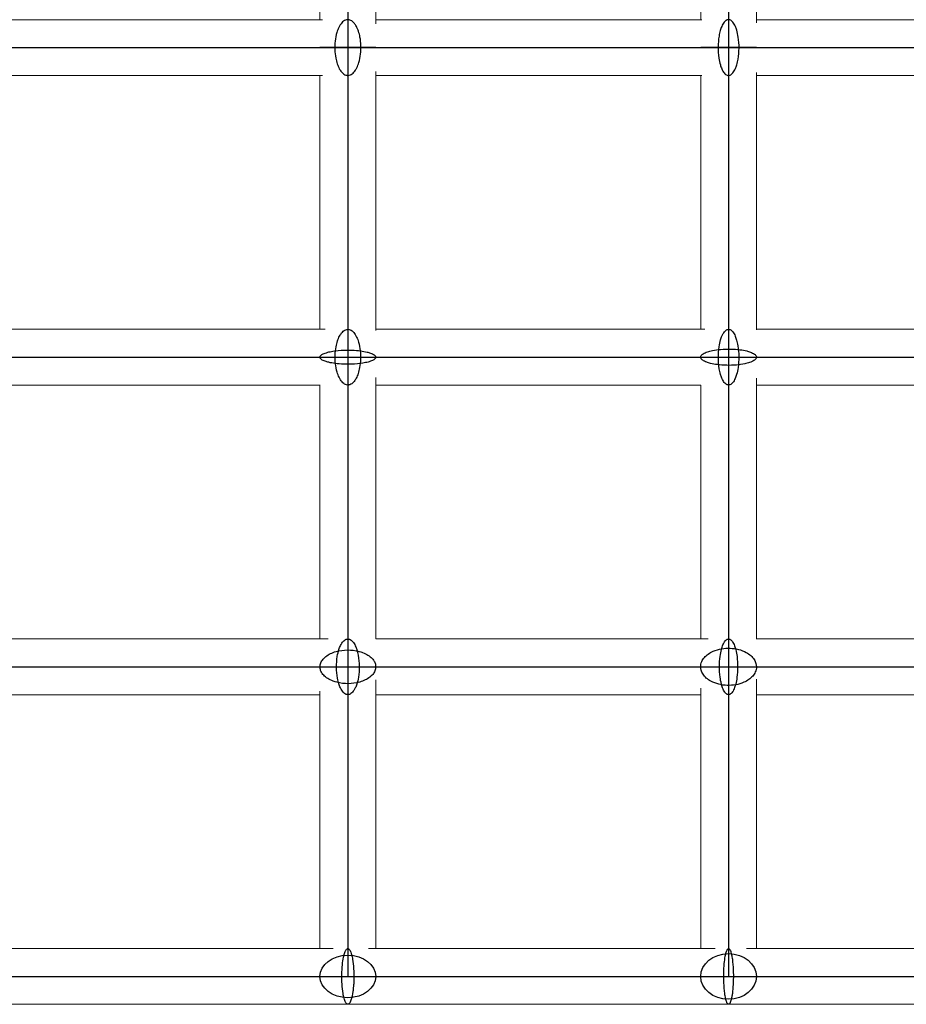
# Model space of a CAD drawing. Units: millimetres. Extents: x -4689 to 15504, y -3487 to 15143.
# Drawn here: x 6774 to 7060, y 11691 to 12009 of the extents above; entities that cross this region are included whole.
import ezdxf

# ---------------------------------------------------------------- set-up
doc = ezdxf.new("R2010")
doc.units = ezdxf.units.MM
doc.layers.add('TERRANOVA-2', color=7, linetype='Continuous')

msp = doc.modelspace()

# ---------------------------------------------------------------- linework, layer by layer
at = {"layer": 'TERRANOVA-2'}
for p, q in [((6880, 12100), (6880, 12000)), ((7003, 12100), (7003, 12000)), ((6759, 12000), (6880, 12000)), ((6889, 12000), (6871, 12000)), ((6889, 12000), (6871, 12000)), ((6889, 12000), (6871, 12000)), ((6889, 12000), (6871, 12000)), ((6880, 12000), (7003, 12000)), ((6880, 12000), (6880, 11900)), ((7012, 12000), (6994, 12000)), ((7012, 12000), (6994, 12000)), ((7012, 12000), (6994, 12000)), ((7012, 12000), (6994, 12000)), ((7003, 12000), (7126, 12000)), ((7003, 12000), (7003, 11900)), ((6759, 11900), (6880, 11900)), ((6880, 11900), (7003, 11900)), ((6880, 11900), (6880, 11800)), ((7003, 11900), (7126, 11900)), ((7003, 11900), (7003, 11800)), ((6759, 11800), (6880, 11800)), ((6880, 11800), (7003, 11800)), ((6880, 11800), (6880, 11700)), ((7003, 11800), (7126, 11800)), ((7003, 11800), (7003, 11700)), ((6759, 11700), (6880, 11700)), ((6880, 11700), (7003, 11700)), ((7003, 11700), (7126, 11700))]:
    msp.add_line(p, q, dxfattribs=at)
at = {"layer": 'TERRANOVA-2', "linetype": 'Continuous', "lineweight": 0}
for p, q in [((6871, 12091), (6871, 12009)), ((6889, 12091.4254787), (6889, 12007.6915278)), ((6994, 12091), (6994, 12009)), ((7012, 12091.1529983), (7012, 12008.0376316)), ((6768, 12009), (6871.82257, 12009)), ((6889, 12009), (6994.4059691, 12009)), ((7012, 12009), (7117.1529983, 12009)), ((6883.7589411, 12000), (6884.6733713, 12000)), ((6883.7589411, 12000), (6884.6733713, 12000)), ((7005.6725706, 12000), (7007.0492564, 12000)), ((7005.6725706, 12000), (7007.0492564, 12000)), ((6889, 11992.3084721), (6889, 11908.5745212)), ((7012, 11991.9623683), (7012, 11908.8470017)), ((6768, 11991), (6871.82257, 11991)), ((6871, 11991), (6871, 11909)), ((6889, 11991), (6994.4059691, 11991)), ((6994, 11991), (6994, 11909)), ((7012, 11991), (7117.1529983, 11991)), ((6872.7006815, 11909), (6768, 11909)), ((6995.3387895, 11909), (6889, 11909)), ((7117.9623683, 11909), (7012, 11909)), ((6889, 11893.4174428), (6889, 11809)), ((7012, 11893.2232606), (7012, 11809)), ((6871.1016497, 11891), (6768, 11891)), ((6871, 11891), (6871, 11809)), ((6994, 11891), (6889, 11891)), ((6994, 11891.0019401), (6994, 11809)), ((7117, 11891), (7012, 11891)), ((6873.6155335, 11809), (6768, 11809)), ((6996.4622965, 11809), (6888.9994772, 11809)), ((7119.2552444, 11809), (7011.878045, 11809)), ((6889, 11795.7846168), (6889, 11709)), ((7012, 11795.9762238), (7012, 11709)), ((6871, 11792.1144861), (6871, 11709)), ((6994, 11793.1227217), (6994, 11709)), ((6871, 11791), (6768, 11791)), ((6994, 11791), (6889, 11791)), ((7117, 11791), (7012, 11791)), ((6875.2283284, 11709), (6766.7975037, 11709)), ((6998.6244747, 11709), (6886.6881494, 11709)), ((7121.8262396, 11709), (7008.8261257, 11709)), ((6880, 11691), (6759, 11691)), ((7003, 11691), (6880, 11691)), ((7126, 11691), (7003, 11691))]:
    msp.add_line(p, q, dxfattribs=at)
at = {"layer": 'TERRANOVA-2'}
for points in [[(6880, 12009, 0.0984254205), (6879.1978723, 12008.8367157, 0.0626245421), (6878.6138153, 12008.5030641, 0.0501865096), (6878.0580886, 12007.9956299, 0.0396563677), (6877.5420501, 12007.3247838, 0.0318363146), (6877.0762462, 12006.5042363, 0.0415253172), (6876.4368483, 12004.8507774, 0.0450340736), (6875.8864688, 12002.0987493, 0.0736744038), (6876.0789614, 11996.6227867, 0.0339763056), (6876.5648835, 11994.7477632, 0.0430041097), (6877.2452306, 11993.1700122, 0.0468603249), (6877.9039342, 11992.182557, 0.0450460544), (6878.4492937, 11991.6265343, 0.0568628383), (6879.026346, 11991.2416455, 0.0689867427), (6879.6232975, 11991.0357569, 0.0471298248), (6880, 11991)], [(6880, 12009, 0.0984254205), (6879.1978723, 12008.8367157, 0.0626245421), (6878.6138153, 12008.5030641, 0.0501865096), (6878.0580886, 12007.9956299, 0.0396563677), (6877.5420501, 12007.3247838, 0.0318363146), (6877.0762462, 12006.5042363, 0.0415253172), (6876.4368483, 12004.8507774, 0.0450340736), (6875.8864688, 12002.0987493, 0.0736744038), (6876.0789614, 11996.6227867, 0.0339763056), (6876.5648835, 11994.7477632, 0.0430041097), (6877.2452306, 11993.1700122, 0.0468603249), (6877.9039342, 11992.182557, 0.0450460544), (6878.4492937, 11991.6265343, 0.0568628383), (6879.026346, 11991.2416455, 0.0689867427), (6879.6232975, 11991.0357569, 0.0471298248), (6880, 11991)], [(6880, 11991, 0.0984254205), (6880.8021276, 11991.1632842, 0.0626245421), (6881.3861846, 11991.4969359, 0.0501865096), (6881.9419113, 11992.0043701, 0.0396563677), (6882.4579499, 11992.6752162, 0.0318363146), (6882.9237537, 11993.4957636, 0.0415253172), (6883.5631517, 11995.1492226, 0.0450340736), (6884.1135312, 11997.9012507, 0.0736744038), (6883.9210386, 12003.3772132, 0.0339763056), (6883.4351164, 12005.2522367, 0.0430041097), (6882.7547694, 12006.8299878, 0.0468603249), (6882.0960658, 12007.8174429, 0.0450460544), (6881.5507062, 12008.3734656, 0.0568628383), (6880.973654, 12008.7583544, 0.0689867427), (6880.3767025, 12008.964243, 0.0471298248), (6880, 12009)], [(6880, 11991, 0.0984254205), (6880.8021276, 11991.1632842, 0.0626245421), (6881.3861846, 11991.4969359, 0.0501865096), (6881.9419113, 11992.0043701, 0.0396563677), (6882.4579499, 11992.6752162, 0.0318363146), (6882.9237537, 11993.4957636, 0.0415253172), (6883.5631517, 11995.1492226, 0.0450340736), (6884.1135312, 11997.9012507, 0.0736744038), (6883.9210386, 12003.3772132, 0.0339763056), (6883.4351164, 12005.2522367, 0.0430041097), (6882.7547694, 12006.8299878, 0.0468603249), (6882.0960658, 12007.8174429, 0.0450460544), (6881.5507062, 12008.3734656, 0.0568628383), (6880.973654, 12008.7583544, 0.0689867427), (6880.3767025, 12008.964243, 0.0471298248), (6880, 12009)], [(7003, 12009, 0.0931683784), (7002.517545, 12008.90806, 0.0764591742), (7002.0449471, 12008.6341185, 0.0561533634), (7001.591862, 12008.1837725, 0.0407430779), (7001.1675467, 12007.5662229, 0.0305461914), (7000.7806705, 12006.7940871, 0.0303267499), (7000.3366052, 12005.551787, 0.0295638455), (6999.9189445, 12003.7217177, 0.0773368547), (6999.862941, 11996.6254029, 0.0344690289), (7000.3485754, 11994.4078307, 0.0305803957), (7000.7953023, 11993.1722989, 0.0295449005), (7001.183831, 11992.4060546, 0.0391931557), (7001.609466, 11991.794963, 0.0538767197), (7002.0635112, 11991.3515094, 0.0737884011), (7002.5366898, 11991.084754, 0.0865949885), (7003, 11991)], [(7003, 12009, 0.0931683784), (7002.517545, 12008.90806, 0.0764591742), (7002.0449471, 12008.6341185, 0.0561533634), (7001.591862, 12008.1837725, 0.0407430779), (7001.1675467, 12007.5662229, 0.0305461914), (7000.7806705, 12006.7940871, 0.0303267499), (7000.3366052, 12005.551787, 0.0295638455), (6999.9189445, 12003.7217177, 0.0773368547), (6999.862941, 11996.6254029, 0.0344690289), (7000.3485754, 11994.4078307, 0.0305803957), (7000.7953023, 11993.1722989, 0.0295449005), (7001.183831, 11992.4060546, 0.0391931557), (7001.609466, 11991.794963, 0.0538767197), (7002.0635112, 11991.3515094, 0.0737884011), (7002.5366898, 11991.084754, 0.0865949885), (7003, 11991)], [(7003, 11991, 0.0931683784), (7003.4824549, 11991.0919399, 0.0764591742), (7003.9550528, 11991.3658814, 0.0561533634), (7004.4081379, 11991.8162275, 0.0407430779), (7004.8324532, 11992.433777, 0.0305461914), (7005.2193295, 11993.2059129, 0.0303267499), (7005.6633947, 11994.4482129, 0.0295638455), (7006.0810555, 11996.2782822, 0.0773368547), (7006.137059, 12003.374597, 0.0344690289), (7005.6514245, 12005.5921693, 0.0305803957), (7005.2046977, 12006.8277011, 0.0295449005), (7004.816169, 12007.5939454, 0.0391931557), (7004.390534, 12008.2050369, 0.0538767197), (7003.9364888, 12008.6484906, 0.0737884011), (7003.4633101, 12008.915246, 0.0865949885), (7003, 12009)], [(7003, 11991, 0.0931683784), (7003.4824549, 11991.0919399, 0.0764591742), (7003.9550528, 11991.3658814, 0.0561533634), (7004.4081379, 11991.8162275, 0.0407430779), (7004.8324532, 11992.433777, 0.0305461914), (7005.2193295, 11993.2059129, 0.0303267499), (7005.6633947, 11994.4482129, 0.0295638455), (7006.0810555, 11996.2782822, 0.0773368547), (7006.137059, 12003.374597, 0.0344690289), (7005.6514245, 12005.5921693, 0.0305803957), (7005.2046977, 12006.8277011, 0.0295449005), (7004.816169, 12007.5939454, 0.0391931557), (7004.390534, 12008.2050369, 0.0538767197), (7003.9364888, 12008.6484906, 0.0737884011), (7003.4633101, 12008.915246, 0.0865949885), (7003, 12009)], [(6880, 11891, -0.1012551756), (6879.2223502, 11891.1632587, -0.0636653569), (6878.6561137, 11891.4968585, -0.0503582275), (6878.1173387, 11892.0042154, -0.0393587282), (6877.6170349, 11892.6749616, -0.0313436317), (6877.1654257, 11893.4953909, -0.040593862), (6876.5454879, 11895.1486264, -0.0437711891), (6876.0117889, 11897.9003329, -0.071428929), (6876.1980853, 11903.3759322, -0.0330541484), (6876.6690395, 11905.2509776, -0.0420650308), (6877.328494, 11906.8288682, -0.0462747929), (6877.9670067, 11907.8165242, -0.0449394078), (6878.4956699, 11908.3727488, -0.0574346975), (6879.0550732, 11908.7578809, -0.0705872894), (6879.6337855, 11908.9640507, -0.0487116096), (6880, 11909)], [(6880, 11891, -0.1012551756), (6879.2223502, 11891.1632587, -0.0636653569), (6878.6561137, 11891.4968585, -0.0503582275), (6878.1173387, 11892.0042154, -0.0393587282), (6877.6170349, 11892.6749616, -0.0313436317), (6877.1654257, 11893.4953909, -0.040593862), (6876.5454879, 11895.1486264, -0.0437711891), (6876.0117889, 11897.9003329, -0.071428929), (6876.1980853, 11903.3759322, -0.0330541484), (6876.6690395, 11905.2509776, -0.0420650308), (6877.328494, 11906.8288682, -0.0462747929), (6877.9670067, 11907.8165242, -0.0449394078), (6878.4956699, 11908.3727488, -0.0574346975), (6879.0550732, 11908.7578809, -0.0705872894), (6879.6337855, 11908.9640507, -0.0487116096), (6880, 11909)], [(6880, 11909, -0.1012551756), (6880.7776498, 11908.8367413, -0.0636653569), (6881.3438863, 11908.5031414, -0.0503582275), (6881.8826612, 11907.9957846, -0.0393587282), (6882.382965, 11907.3250384, -0.0313436317), (6882.8345742, 11906.504609, -0.040593862), (6883.4545121, 11904.8513736, -0.0437711891), (6883.988211, 11902.099667, -0.071428929), (6883.8019147, 11896.6240677, -0.0330541484), (6883.3309605, 11894.7490224, -0.0420650308), (6882.671506, 11893.1711317, -0.0462747929), (6882.0329933, 11892.1834758, -0.0449394078), (6881.5043301, 11891.6272512, -0.0574346975), (6880.9449268, 11891.242119, -0.0705872894), (6880.3662144, 11891.0359493, -0.0487116096), (6880, 11891)], [(6880, 11909, -0.1012551756), (6880.7776498, 11908.8367413, -0.0636653569), (6881.3438863, 11908.5031414, -0.0503582275), (6881.8826612, 11907.9957846, -0.0393587282), (6882.382965, 11907.3250384, -0.0313436317), (6882.8345742, 11906.504609, -0.040593862), (6883.4545121, 11904.8513736, -0.0437711891), (6883.988211, 11902.099667, -0.071428929), (6883.8019147, 11896.6240677, -0.0330541484), (6883.3309605, 11894.7490224, -0.0420650308), (6882.671506, 11893.1711317, -0.0462747929), (6882.0329933, 11892.1834758, -0.0449394078), (6881.5043301, 11891.6272512, -0.0574346975), (6880.9449268, 11891.242119, -0.0705872894), (6880.3662144, 11891.0359493, -0.0487116096), (6880, 11891)], [(7003, 11891, -0.09549427), (7002.5297094, 11891.0919775, -0.0775295755), (7002.0690313, 11891.3660301, -0.0562056986), (7001.6273817, 11891.8165562, -0.0403854639), (7001.2137876, 11892.4343475, -0.0300852233), (7000.8367027, 11893.2067765, -0.0297249411), (7000.4039091, 11894.4495258, -0.0288884295), (6999.9969195, 11896.2802005, -0.0753866862), (6999.9431531, 11903.3779333, -0.0336922257), (7000.4168917, 11905.5954014, -0.0300056996), (7000.8525717, 11906.830617, -0.0291155054), (7001.2314484, 11907.5964884, -0.0388655844), (7001.6464733, 11908.2070918, -0.0539307804), (7002.0891635, 11908.6499467, -0.0747940868), (7002.5504707, 11908.9160015, -0.0882450903), (7003, 11909)], [(7003, 11891, -0.09549427), (7002.5297094, 11891.0919775, -0.0775295755), (7002.0690313, 11891.3660301, -0.0562056986), (7001.6273817, 11891.8165562, -0.0403854639), (7001.2137876, 11892.4343475, -0.0300852233), (7000.8367027, 11893.2067765, -0.0297249411), (7000.4039091, 11894.4495258, -0.0288884295), (6999.9969195, 11896.2802005, -0.0753866862), (6999.9431531, 11903.3779333, -0.0336922257), (7000.4168917, 11905.5954014, -0.0300056996), (7000.8525717, 11906.830617, -0.0291155054), (7001.2314484, 11907.5964884, -0.0388655844), (7001.6464733, 11908.2070918, -0.0539307804), (7002.0891635, 11908.6499467, -0.0747940868), (7002.5504707, 11908.9160015, -0.0882450903), (7003, 11909)], [(7003, 11909, -0.09549427), (7003.4702906, 11908.9080225, -0.0775295755), (7003.9309687, 11908.6339699, -0.0562056986), (7004.3726183, 11908.1834437, -0.0403854639), (7004.7862123, 11907.5656525, -0.0300852233), (7005.1632972, 11906.7932234, -0.0297249411), (7005.5960909, 11905.5504742, -0.0288884295), (7006.0030804, 11903.7197994, -0.0753866862), (7006.0568469, 11896.6220667, -0.0336922257), (7005.5831082, 11894.4045986, -0.0300056996), (7005.1474282, 11893.1693829, -0.0291155054), (7004.7685515, 11892.4035115, -0.0388655844), (7004.3535267, 11891.7929082, -0.0539307804), (7003.9108364, 11891.3500533, -0.0747940868), (7003.4495292, 11891.0839985, -0.0882450903), (7003, 11891)], [(7003, 11909, -0.09549427), (7003.4702906, 11908.9080225, -0.0775295755), (7003.9309687, 11908.6339699, -0.0562056986), (7004.3726183, 11908.1834437, -0.0403854639), (7004.7862123, 11907.5656525, -0.0300852233), (7005.1632972, 11906.7932234, -0.0297249411), (7005.5960909, 11905.5504742, -0.0288884295), (7006.0030804, 11903.7197994, -0.0753866862), (7006.0568469, 11896.6220667, -0.0336922257), (7005.5831082, 11894.4045986, -0.0300056996), (7005.1474282, 11893.1693829, -0.0291155054), (7004.7685515, 11892.4035115, -0.0388655844), (7004.3535267, 11891.7929082, -0.0539307804), (7003.9108364, 11891.3500533, -0.0747940868), (7003.4495292, 11891.0839985, -0.0882450903), (7003, 11891)], [(6871, 11900, -0.0907145584), (6871.040655, 11900.2168981, -0.0725213567), (6871.1622527, 11900.4318366, -0.0519873958), (6871.3636946, 11900.6428737, -0.0368007881), (6871.6431606, 11900.8481029, -0.0267982864), (6871.9981261, 11901.0456699, -0.029513212), (6872.6649411, 11901.3237723, -0.0209884271), (6873.4807192, 11901.574991, -0.0248570391), (6875.1251525, 11901.9203818, -0.031110697), (6878.7039, 11902.2607117, -0.040430494), (6884.1043744, 11902.0331327, -0.0264292409), (6886.1924525, 11901.6577956, -0.0258442525), (6887.3153426, 11901.3307834, -0.0274600615), (6887.9862839, 11901.0533212, -0.0413225186), (6888.4950369, 11900.7544678, -0.0430553631), (6888.7388564, 11900.5463311, -0.0609577166), (6888.9037252, 11900.3332586, -0.0821319072), (6888.9881538, 11900.1171753, -0.0503826947), (6889, 11900)], [(6871, 11900, -0.0907145584), (6871.040655, 11900.2168981, -0.0725213567), (6871.1622527, 11900.4318366, -0.0519873958), (6871.3636946, 11900.6428737, -0.0368007881), (6871.6431606, 11900.8481029, -0.0267982864), (6871.9981261, 11901.0456699, -0.029513212), (6872.6649411, 11901.3237723, -0.0209884271), (6873.4807192, 11901.574991, -0.0248570391), (6875.1251525, 11901.9203818, -0.031110697), (6878.7039, 11902.2607117, -0.040430494), (6884.1043744, 11902.0331327, -0.0264292409), (6886.1924525, 11901.6577956, -0.0258442525), (6887.3153426, 11901.3307834, -0.0274600615), (6887.9862839, 11901.0533212, -0.0413225186), (6888.4950369, 11900.7544678, -0.0430553631), (6888.7388564, 11900.5463311, -0.0609577166), (6888.9037252, 11900.3332586, -0.0821319072), (6888.9881538, 11900.1171753, -0.0503826947), (6889, 11900)], [(6889, 11900, -0.0907145584), (6888.959345, 11899.7831019, -0.0725213567), (6888.8377473, 11899.5681633, -0.0519873958), (6888.6363054, 11899.3571262, -0.0368007881), (6888.3568393, 11899.1518971, -0.0267982864), (6888.0018738, 11898.9543301, -0.029513212), (6887.3350588, 11898.6762277, -0.0209884271), (6886.5192808, 11898.4250089, -0.0248570391), (6884.8748475, 11898.0796181, -0.031110697), (6881.2961, 11897.7392883, -0.040430494), (6875.8956256, 11897.9668673, -0.0264292409), (6873.8075475, 11898.3422044, -0.0258442525), (6872.6846574, 11898.6692166, -0.0274600615), (6872.013716, 11898.9466788, -0.0413225186), (6871.504963, 11899.2455322, -0.0430553631), (6871.2611435, 11899.4536689, -0.0609577166), (6871.0962747, 11899.6667414, -0.0821319072), (6871.0118462, 11899.8828247, -0.0503826947), (6871, 11900)], [(6889, 11900, -0.0907145584), (6888.959345, 11899.7831019, -0.0725213567), (6888.8377473, 11899.5681633, -0.0519873958), (6888.6363054, 11899.3571262, -0.0368007881), (6888.3568393, 11899.1518971, -0.0267982864), (6888.0018738, 11898.9543301, -0.029513212), (6887.3350588, 11898.6762277, -0.0209884271), (6886.5192808, 11898.4250089, -0.0248570391), (6884.8748475, 11898.0796181, -0.031110697), (6881.2961, 11897.7392883, -0.040430494), (6875.8956256, 11897.9668673, -0.0264292409), (6873.8075475, 11898.3422044, -0.0258442525), (6872.6846574, 11898.6692166, -0.0274600615), (6872.013716, 11898.9466788, -0.0413225186), (6871.504963, 11899.2455322, -0.0430553631), (6871.2611435, 11899.4536689, -0.0609577166), (6871.0962747, 11899.6667414, -0.0821319072), (6871.0118462, 11899.8828247, -0.0503826947), (6871, 11900)], [(6994, 11900, -0.1173357973), (6994.0912811, 11900.3746035, -0.0588344584), (6994.252796, 11900.6205821, -0.0440817492), (6994.4932448, 11900.8609606, -0.0329288027), (6994.8104578, 11901.0935698, -0.0365950692), (6995.4237651, 11901.4233486, -0.0259725687), (6996.190754, 11901.7242552, -0.030409673), (6997.7670476, 11902.1453454, -0.0299892208), (7000.4446197, 11902.528366, -0.052923822), (7006.7095208, 11902.4024882, -0.0284674775), (7008.8659807, 11901.999847, -0.0265797112), (7010.0498488, 11901.6391503, -0.0270283532), (7010.7731321, 11901.3290923, -0.0384193976), (7011.3387397, 11900.9920741, -0.0582756037), (7011.7351987, 11900.634932, -0.0578942912), (7011.9014151, 11900.3892225, -0.1166847574), (7012, 11900)], [(6994, 11900, -0.1173357973), (6994.0912811, 11900.3746035, -0.0588344584), (6994.252796, 11900.6205821, -0.0440817492), (6994.4932448, 11900.8609606, -0.0329288027), (6994.8104578, 11901.0935698, -0.0365950692), (6995.4237651, 11901.4233486, -0.0259725687), (6996.190754, 11901.7242552, -0.030409673), (6997.7670476, 11902.1453454, -0.0299892208), (7000.4446197, 11902.528366, -0.052923822), (7006.7095208, 11902.4024882, -0.0284674775), (7008.8659807, 11901.999847, -0.0265797112), (7010.0498488, 11901.6391503, -0.0270283532), (7010.7731321, 11901.3290923, -0.0384193976), (7011.3387397, 11900.9920741, -0.0582756037), (7011.7351987, 11900.634932, -0.0578942912), (7011.9014151, 11900.3892225, -0.1166847574), (7012, 11900)], [(7012, 11900, -0.1173357973), (7011.9087189, 11899.6253964, -0.0588344584), (7011.747204, 11899.3794179, -0.0440817492), (7011.5067551, 11899.1390394, -0.0329288027), (7011.1895422, 11898.9064301, -0.0365950692), (7010.5762348, 11898.5766513, -0.0259725687), (7009.8092459, 11898.2757447, -0.030409673), (7008.2329523, 11897.8546546, -0.0299892208), (7005.5553803, 11897.471634, -0.052923822), (6999.2904791, 11897.5975118, -0.0284674775), (6997.1340193, 11898.0001529, -0.0265797112), (6995.9501511, 11898.3608497, -0.0270283532), (6995.2268679, 11898.6709076, -0.0384193976), (6994.6612602, 11899.0079258, -0.0582756037), (6994.2648013, 11899.3650679, -0.0578942912), (6994.0985848, 11899.6107775, -0.1166847574), (6994, 11900)], [(7012, 11900, -0.1173357973), (7011.9087189, 11899.6253964, -0.0588344584), (7011.747204, 11899.3794179, -0.0440817492), (7011.5067551, 11899.1390394, -0.0329288027), (7011.1895422, 11898.9064301, -0.0365950692), (7010.5762348, 11898.5766513, -0.0259725687), (7009.8092459, 11898.2757447, -0.030409673), (7008.2329523, 11897.8546546, -0.0299892208), (7005.5553803, 11897.471634, -0.052923822), (6999.2904791, 11897.5975118, -0.0284674775), (6997.1340193, 11898.0001529, -0.0265797112), (6995.9501511, 11898.3608497, -0.0270283532), (6995.2268679, 11898.6709076, -0.0384193976), (6994.6612602, 11899.0079258, -0.0582756037), (6994.2648013, 11899.3650679, -0.0578942912), (6994.0985848, 11899.6107775, -0.1166847574), (6994, 11900)], [(6880, 11791, -0.0862310416), (6879.4765276, 11791.0919937, -0.0729998281), (6878.9637565, 11791.3660941, -0.0557596342), (6878.4721695, 11791.8166979, -0.0417286174), (6878.0118159, 11792.4345933, -0.0319501839), (6877.5921069, 11793.2071487, -0.0322455989), (6877.1104077, 11794.4500915, -0.0317736934), (6876.657462, 11796.2810272, -0.0839081825), (6876.5980112, 11803.3793707, -0.0371177726), (6877.1254888, 11805.5967937, -0.0325438031), (6877.6105407, 11806.831873, -0.031016167), (6878.0323309, 11807.5975835, -0.0403409268), (6878.4943463, 11808.2079764, -0.0538414684), (6878.9871419, 11808.6505732, -0.0709200132), (6879.5006433, 11808.916326, -0.0801245076), (6880, 11809)], [(6880, 11791, -0.0862310416), (6879.4765276, 11791.0919937, -0.0729998281), (6878.9637565, 11791.3660941, -0.0557596342), (6878.4721695, 11791.8166979, -0.0417286174), (6878.0118159, 11792.4345933, -0.0319501839), (6877.5921069, 11793.2071487, -0.0322455989), (6877.1104077, 11794.4500915, -0.0317736934), (6876.657462, 11796.2810272, -0.0839081825), (6876.5980112, 11803.3793707, -0.0371177726), (6877.1254888, 11805.5967937, -0.0325438031), (6877.6105407, 11806.831873, -0.031016167), (6878.0323309, 11807.5975835, -0.0403409268), (6878.4943463, 11808.2079764, -0.0538414684), (6878.9871419, 11808.6505732, -0.0709200132), (6879.5006433, 11808.916326, -0.0801245076), (6880, 11809)], [(6880, 11809, -0.0862310416), (6880.5234724, 11808.9080063, -0.0729998281), (6881.0362434, 11808.6339058, -0.0557596342), (6881.5278305, 11808.183302, -0.0417286174), (6881.988184, 11807.5654066, -0.0319501839), (6882.4078931, 11806.7928513, -0.0322455989), (6882.8895922, 11805.5499084, -0.0317736934), (6883.3425379, 11803.7189727, -0.0839081825), (6883.4019888, 11796.6206293, -0.0371177726), (6882.8745111, 11794.4032062, -0.0325438031), (6882.3894593, 11793.168127, -0.031016167), (6881.967669, 11792.4024164, -0.0403409268), (6881.5056536, 11791.7920236, -0.0538414684), (6881.0128581, 11791.3494267, -0.0709200132), (6880.4993567, 11791.083674, -0.0801245076), (6880, 11791)], [(6880, 11809, -0.0862310416), (6880.5234724, 11808.9080063, -0.0729998281), (6881.0362434, 11808.6339058, -0.0557596342), (6881.5278305, 11808.183302, -0.0417286174), (6881.988184, 11807.5654066, -0.0319501839), (6882.4078931, 11806.7928513, -0.0322455989), (6882.8895922, 11805.5499084, -0.0317736934), (6883.3425379, 11803.7189727, -0.0839081825), (6883.4019888, 11796.6206293, -0.0371177726), (6882.8745111, 11794.4032062, -0.0325438031), (6882.3894593, 11793.168127, -0.031016167), (6881.967669, 11792.4024164, -0.0403409268), (6881.5056536, 11791.7920236, -0.0538414684), (6881.0128581, 11791.3494267, -0.0709200132), (6880.4993567, 11791.083674, -0.0801245076), (6880, 11791)], [(7003, 11791, -0.1065568086), (7002.581339, 11791.0919725, -0.0562060562), (7002.3064626, 11791.2547049, -0.0438528041), (7002.037892, 11791.4969524, -0.0338177), (7001.7780692, 11791.8165123, -0.0385386126), (7001.4098777, 11792.4342713, -0.0279498479), (7001.0741858, 11793.2066612, -0.0270738581), (7000.6888963, 11794.4493505, -0.0300788061), (7000.2717521, 11796.6748956, -0.063002784), (7000.2786084, 11803.3774878, -0.0302688355), (7000.7002975, 11805.5949699, -0.0348712362), (7001.1965271, 11807.1018809, -0.0297601246), (7001.5453216, 11807.8176398, -0.0415337048), (7001.9238472, 11808.3736193, -0.0607772259), (7002.3243677, 11808.7584559, -0.0570503272), (7002.5995717, 11808.9159008, -0.0975676203), (7003, 11809)], [(7003, 11791, -0.1065568086), (7002.581339, 11791.0919725, -0.0562060562), (7002.3064626, 11791.2547049, -0.0438528041), (7002.037892, 11791.4969524, -0.0338177), (7001.7780692, 11791.8165123, -0.0385386126), (7001.4098777, 11792.4342713, -0.0279498479), (7001.0741858, 11793.2066612, -0.0270738581), (7000.6888963, 11794.4493505, -0.0300788061), (7000.2717521, 11796.6748956, -0.063002784), (7000.2786084, 11803.3774878, -0.0302688355), (7000.7002975, 11805.5949699, -0.0348712362), (7001.1965271, 11807.1018809, -0.0297601246), (7001.5453216, 11807.8176398, -0.0415337048), (7001.9238472, 11808.3736193, -0.0607772259), (7002.3243677, 11808.7584559, -0.0570503272), (7002.5995717, 11808.9159008, -0.0975676203), (7003, 11809)], [(7003, 11809, -0.1065568086), (7003.4186609, 11808.9080275, -0.0562060562), (7003.6935374, 11808.745295, -0.0438528041), (7003.962108, 11808.5030475, -0.0338177), (7004.2219308, 11808.1834876, -0.0385386126), (7004.5901222, 11807.5657286, -0.0279498479), (7004.9258142, 11806.7933388, -0.0270738581), (7005.3111037, 11805.5506495, -0.0300788061), (7005.7282478, 11803.3251043, -0.063002784), (7005.7213915, 11796.6225121, -0.0302688355), (7005.2997025, 11794.40503, -0.0348712362), (7004.8034728, 11792.8981191, -0.0297601246), (7004.4546784, 11792.1823601, -0.0415337048), (7004.0761527, 11791.6263807, -0.0607772259), (7003.6756323, 11791.2415441, -0.0570503272), (7003.4004283, 11791.0840992, -0.0975676203), (7003, 11791)], [(7003, 11809, -0.1065568086), (7003.4186609, 11808.9080275, -0.0562060562), (7003.6935374, 11808.745295, -0.0438528041), (7003.962108, 11808.5030475, -0.0338177), (7004.2219308, 11808.1834876, -0.0385386126), (7004.5901222, 11807.5657286, -0.0279498479), (7004.9258142, 11806.7933388, -0.0270738581), (7005.3111037, 11805.5506495, -0.0300788061), (7005.7282478, 11803.3251043, -0.063002784), (7005.7213915, 11796.6225121, -0.0302688355), (7005.2997025, 11794.40503, -0.0348712362), (7004.8034728, 11792.8981191, -0.0297601246), (7004.4546784, 11792.1823601, -0.0415337048), (7004.0761527, 11791.6263807, -0.0607772259), (7003.6756323, 11791.2415441, -0.0570503272), (7003.4004283, 11791.0840992, -0.0975676203), (7003, 11791)], [(6871, 11800, -0.0957034016), (6871.2491609, 11801.2726225, -0.0817154402), (6871.9828477, 11802.4747811, -0.0521129833), (6872.8922081, 11803.3408169, -0.0532676706), (6874.3790423, 11804.2533875, -0.043777558), (6876.1771038, 11804.9304519, -0.1304315105), (6883.5905033, 11804.9940191, -0.0519672247), (6885.7523255, 11804.188579, -0.0530294474), (6887.210497, 11803.2592269, -0.067315189), (6888.2694299, 11802.1494144, -0.0671353836), (6888.7888911, 11801.1726758, -0.0873509273), (6889, 11800)], [(6871, 11800, -0.0957034016), (6871.2491609, 11801.2726225, -0.0817154402), (6871.9828477, 11802.4747811, -0.0521129833), (6872.8922081, 11803.3408169, -0.0532676706), (6874.3790423, 11804.2533875, -0.043777558), (6876.1771038, 11804.9304519, -0.1304315105), (6883.5905033, 11804.9940191, -0.0519672247), (6885.7523255, 11804.188579, -0.0530294474), (6887.210497, 11803.2592269, -0.067315189), (6888.2694299, 11802.1494144, -0.0671353836), (6888.7888911, 11801.1726758, -0.0873509273), (6889, 11800)], [(6994, 11800, -0.1035315312), (6994.3565392, 11801.6721236, -0.0749640705), (6995.1796544, 11802.9697348, -0.0619837236), (6996.4339324, 11804.1036142, -0.0514934615), (6998.0502205, 11805.0112472, -0.0609265004), (7000.7485404, 11805.809412, -0.1028893878), (7006.1625232, 11805.6175538, -0.063542597), (7008.7187227, 11804.6331818, -0.0547841616), (7010.1815812, 11803.6164316, -0.0663974977), (7011.2484941, 11802.4002949, -0.0794003104), (7011.8606389, 11801.0518216, -0.0649262164), (7012, 11800)], [(6994, 11800, -0.1035315312), (6994.3565392, 11801.6721236, -0.0749640705), (6995.1796544, 11802.9697348, -0.0619837236), (6996.4339324, 11804.1036142, -0.0514934615), (6998.0502205, 11805.0112472, -0.0609265004), (7000.7485404, 11805.809412, -0.1028893878), (7006.1625232, 11805.6175538, -0.063542597), (7008.7187227, 11804.6331818, -0.0547841616), (7010.1815812, 11803.6164316, -0.0663974977), (7011.2484941, 11802.4002949, -0.0794003104), (7011.8606389, 11801.0518216, -0.0649262164), (7012, 11800)], [(6889, 11800, -0.0957034016), (6888.7508391, 11798.7273775, -0.0817154402), (6888.0171522, 11797.5252189, -0.0521129833), (6887.1077919, 11796.6591831, -0.0532676706), (6885.6209577, 11795.7466125, -0.043777558), (6883.8228962, 11795.0695481, -0.1304315105), (6876.4094966, 11795.0059809, -0.0519672248), (6874.2476745, 11795.8114209, -0.0530294474), (6872.7895029, 11796.740773, -0.067315189), (6871.73057, 11797.8505856, -0.0671353836), (6871.2111089, 11798.8273242, -0.0873509273), (6871, 11800)], [(6889, 11800, -0.0957034016), (6888.7508391, 11798.7273775, -0.0817154402), (6888.0171522, 11797.5252189, -0.0521129833), (6887.1077919, 11796.6591831, -0.0532676706), (6885.6209577, 11795.7466125, -0.043777558), (6883.8228962, 11795.0695481, -0.1304315105), (6876.4094966, 11795.0059809, -0.0519672248), (6874.2476745, 11795.8114209, -0.0530294474), (6872.7895029, 11796.740773, -0.067315189), (6871.73057, 11797.8505856, -0.0671353836), (6871.2111089, 11798.8273242, -0.0873509273), (6871, 11800)], [(7012, 11800, -0.1035315312), (7011.6434607, 11798.3278763, -0.0749640705), (7010.8203455, 11797.0302651, -0.0619837236), (7009.5660676, 11795.8963857, -0.0514934615), (7007.9497794, 11794.9887528, -0.0609265004), (7005.2514596, 11794.190588, -0.1028893878), (6999.8374768, 11794.3824461, -0.063542597), (6997.2812773, 11795.3668181, -0.0547841616), (6995.8184188, 11796.3835684, -0.0663974977), (6994.7515059, 11797.5997051, -0.0794003104), (6994.1393611, 11798.9481783, -0.0649262164), (6994, 11800)], [(7012, 11800, -0.1035315312), (7011.6434607, 11798.3278763, -0.0749640705), (7010.8203455, 11797.0302651, -0.0619837236), (7009.5660676, 11795.8963857, -0.0514934615), (7007.9497794, 11794.9887528, -0.0609265004), (7005.2514596, 11794.190588, -0.1028893878), (6999.8374768, 11794.3824461, -0.063542597), (6997.2812773, 11795.3668181, -0.0547841616), (6995.8184188, 11796.3835684, -0.0663974977), (6994.7515059, 11797.5997051, -0.0794003104), (6994.1393611, 11798.9481783, -0.0649262164), (6994, 11800)], [(6880, 11691, -0.1055107693), (6879.8145992, 11691.0409415, -0.0781758486), (6879.6308853, 11691.1633935, -0.0517423545), (6879.4505296, 11691.366242, -0.0346590737), (6879.2751731, 11691.6476414, -0.0352019842), (6879.0249856, 11692.2112332, -0.0230219799), (6878.7947385, 11692.9341158, -0.0252065975), (6878.4678691, 11694.4513972, -0.0258645129), (6878.1312574, 11697.4901179, -0.0392562188), (6878.2336687, 11703.7765949, -0.0256768777), (6878.5989277, 11706.2458006, -0.0229860339), (6878.8805213, 11707.3615562, -0.0250282596), (6879.1190102, 11708.0248226, -0.0391786662), (6879.3755166, 11708.5239705, -0.0434483027), (6879.5539519, 11708.7603729, -0.0658854252), (6879.7364454, 11708.9170724, -0.0954211118), (6879.9213367, 11708.9926434, -0.0441215478), (6880, 11709)], [(6880, 11691, -0.1055107693), (6879.8145992, 11691.0409415, -0.0781758486), (6879.6308853, 11691.1633935, -0.0517423545), (6879.4505296, 11691.366242, -0.0346590737), (6879.2751731, 11691.6476414, -0.0352019842), (6879.0249856, 11692.2112332, -0.0230219799), (6878.7947385, 11692.9341158, -0.0252065975), (6878.4678691, 11694.4513972, -0.0258645129), (6878.1312574, 11697.4901179, -0.0392562188), (6878.2336687, 11703.7765949, -0.0256768777), (6878.5989277, 11706.2458006, -0.0229860339), (6878.8805213, 11707.3615562, -0.0250282596), (6879.1190102, 11708.0248226, -0.0391786662), (6879.3755166, 11708.5239705, -0.0434483027), (6879.5539519, 11708.7603729, -0.0658854252), (6879.7364454, 11708.9170724, -0.0954211118), (6879.9213367, 11708.9926434, -0.0441215478), (6880, 11709)], [(6880, 11709, -0.1055107693), (6880.1854007, 11708.9590585, -0.0781758486), (6880.3691147, 11708.8366064, -0.0517423545), (6880.5494703, 11708.6337579, -0.0346590737), (6880.7248269, 11708.3523585, -0.0352019842), (6880.9750144, 11707.7887667, -0.0230219799), (6881.2052615, 11707.0658842, -0.0252065975), (6881.5321308, 11705.5486027, -0.0258645129), (6881.8687425, 11702.509882, -0.0392562188), (6881.7663312, 11696.2234051, -0.0256768777), (6881.4010723, 11693.7541994, -0.0229860339), (6881.1194786, 11692.6384437, -0.0250282596), (6880.8809897, 11691.9751774, -0.0391786662), (6880.6244834, 11691.4760294, -0.0434483027), (6880.4460481, 11691.239627, -0.0658854252), (6880.2635546, 11691.0829275, -0.0954211118), (6880.0786632, 11691.0073565, -0.0441215478), (6880, 11691)], [(6880, 11709, -0.1055107693), (6880.1854007, 11708.9590585, -0.0781758486), (6880.3691147, 11708.8366064, -0.0517423545), (6880.5494703, 11708.6337579, -0.0346590737), (6880.7248269, 11708.3523585, -0.0352019842), (6880.9750144, 11707.7887667, -0.0230219799), (6881.2052615, 11707.0658842, -0.0252065975), (6881.5321308, 11705.5486027, -0.0258645129), (6881.8687425, 11702.509882, -0.0392562188), (6881.7663312, 11696.2234051, -0.0256768777), (6881.4010723, 11693.7541994, -0.0229860339), (6881.1194786, 11692.6384437, -0.0250282596), (6880.8809897, 11691.9751774, -0.0391786662), (6880.6244834, 11691.4760294, -0.0434483027), (6880.4460481, 11691.239627, -0.0658854252), (6880.2635546, 11691.0829275, -0.0954211118), (6880.0786632, 11691.0073565, -0.0441215478), (6880, 11691)], [(7003, 11691, -0.1291471922), (7002.8523755, 11691.0409455, -0.0835451797), (7002.7060942, 11691.1634095, -0.0492023386), (7002.5624872, 11691.3662776, -0.0307624991), (7002.4228611, 11691.647704, -0.0299440035), (7002.2236526, 11692.2113489, -0.0190056881), (7002.040323, 11692.9342978, -0.0204206457), (7001.7800649, 11694.4517113, -0.0230334835), (7001.4931574, 11697.9057452, -0.0315224765), (7001.6263145, 11704.1627079, -0.0219816401), (7001.9371377, 11706.5484563, -0.0269297408), (7002.2336348, 11707.8219372, -0.0282317668), (7002.4335587, 11708.3769703, -0.0318158914), (7002.5735408, 11708.6523638, -0.0511993827), (7002.7174033, 11708.8490293, -0.0870340646), (7002.8638371, 11708.9651776, -0.1208871938), (7003, 11709)], [(7003, 11691, -0.1291471922), (7002.8523755, 11691.0409455, -0.0835451797), (7002.7060942, 11691.1634095, -0.0492023386), (7002.5624872, 11691.3662776, -0.0307624991), (7002.4228611, 11691.647704, -0.0299440035), (7002.2236526, 11692.2113489, -0.0190056881), (7002.040323, 11692.9342978, -0.0204206457), (7001.7800649, 11694.4517113, -0.0230334835), (7001.4931574, 11697.9057452, -0.0315224765), (7001.6263145, 11704.1627079, -0.0219816401), (7001.9371377, 11706.5484563, -0.0269297408), (7002.2336348, 11707.8219372, -0.0282317668), (7002.4335587, 11708.3769703, -0.0318158914), (7002.5735408, 11708.6523638, -0.0511993827), (7002.7174033, 11708.8490293, -0.0870340646), (7002.8638371, 11708.9651776, -0.1208871938), (7003, 11709)], [(7003, 11709, -0.1291471922), (7003.1476245, 11708.9590545, -0.0835451797), (7003.2939057, 11708.8365905, -0.0492023386), (7003.4375127, 11708.6337224, -0.0307624991), (7003.5771388, 11708.352296, -0.0299440035), (7003.7763473, 11707.788651, -0.0190056881), (7003.9596769, 11707.0657021, -0.0204206457), (7004.2199351, 11705.5482886, -0.0230334835), (7004.5068426, 11702.0942548, -0.0315224765), (7004.3736855, 11695.837292, -0.0219816401), (7004.0628623, 11693.4515437, -0.0269297408), (7003.7663651, 11692.1780627, -0.0282317668), (7003.5664413, 11691.6230296, -0.0318158914), (7003.4264592, 11691.3476362, -0.0511993827), (7003.2825967, 11691.1509706, -0.0870340645), (7003.1361628, 11691.0348224, -0.1208871938), (7003, 11691)], [(7003, 11709, -0.1291471922), (7003.1476245, 11708.9590545, -0.0835451797), (7003.2939057, 11708.8365905, -0.0492023386), (7003.4375127, 11708.6337224, -0.0307624991), (7003.5771388, 11708.352296, -0.0299440035), (7003.7763473, 11707.788651, -0.0190056881), (7003.9596769, 11707.0657021, -0.0204206457), (7004.2199351, 11705.5482886, -0.0230334835), (7004.5068426, 11702.0942548, -0.0315224765), (7004.3736855, 11695.837292, -0.0219816401), (7004.0628623, 11693.4515437, -0.0269297408), (7003.7663651, 11692.1780627, -0.0282317668), (7003.5664413, 11691.6230296, -0.0318158914), (7003.4264592, 11691.3476362, -0.0511993827), (7003.2825967, 11691.1509706, -0.0870340645), (7003.1361628, 11691.0348224, -0.1208871938), (7003, 11691)]]:
    msp.add_lwpolyline(points, format="xyb", dxfattribs=at)
at = {"layer": 'TERRANOVA-2', "linetype": 'Continuous', "lineweight": 0}
for centre, major_axis, ratio, start_param, end_param in [((6880, 11900), (9, 0), 0.2538361569, 1.04122316, 1.18313926), ((6880, 11900), (9, 0), 0.2538361569, 1.04122316, 1.18313926), ((7003, 11900), (9, 0), 0.2929875521, 1.1193548164, 1.3049575931), ((7003, 11900), (9, 0), 0.2929875521, 1.1193548164, 1.3049575931), ((6880, 11800), (9, 0), 0.6051321475, 1.0345133162, 1.4311820054), ((6880, 11800), (9, 0), 0.6051321475, 1.0345133162, 1.4311820054), ((7003, 11800), (9, 0), 0.6666882766, 1.0995560716, 1.5424842172), ((7003, 11800), (9, 0), 0.6666882766, 1.0995560716, 1.5424842172), ((6880, 11700), (0, 9), 0.2162159548, 3.1415926536, 5.5849092714), ((6880, 11700), (0, 9), 0.2162159548, 3.1415926536, 5.5849092714), ((7003, 11700), (0, 9), 0.1721525823, 3.1415926536, 5.6772853687), ((7003, 11700), (0, 9), 0.1721525823, 3.1415926536, 5.6772853687)]:
    msp.add_ellipse(centre, major_axis=major_axis, ratio=ratio, start_param=start_param, end_param=end_param, dxfattribs=at)
at = {"layer": 'TERRANOVA-2'}
for centre, major_axis, ratio in [((6880, 11700), (-9, 0), 0.7628956006), ((6880, 11700), (9, 0), 0.7628956006), ((7003, 11700), (-9, 0), 0.8195010614), ((7003, 11700), (9, 0), 0.8195010614)]:
    msp.add_ellipse(centre, major_axis=major_axis, ratio=ratio, dxfattribs=at)

doc.saveas('drawing.dxf')
